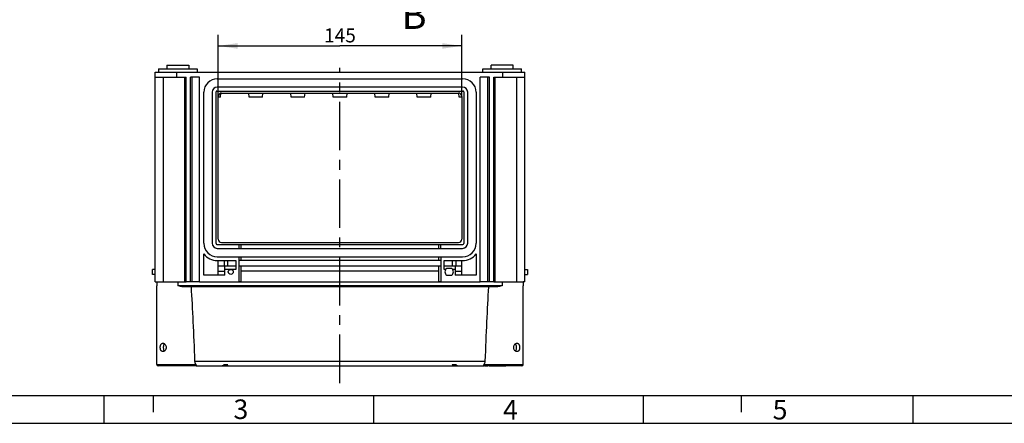
# Model space of a CAD drawing. Units: millimetres. Extents: x 0 to 420, y 0 to 297.
# Drawn here: x 101 to 277, y 0 to 72 of the extents above; entities that cross this region are included whole.
import ezdxf

# ---------------------------------------------------------------- set-up
doc = ezdxf.new("R2010")
doc.units = ezdxf.units.MM
doc.header["$LTSCALE"] = 23.1
doc.linetypes.add('CENTER', pattern=[0.6, 0.375, -0.075, 0.075, -0.075])
doc.layers.get('0').update_dxf_attribs({"linetype": 'CONTINUOUS'})
for name, color, linetype in [('DECKEL-GD_-1DXF_CONTINUOUS_LINE', 7, 'CONTINUOUS'), ('KASTEN_GTK_1DXF_CONTINUOUS_LINE', 7, 'CONTINUOUS'), ('M-GTI-1_DXF_AXIS', 7, 'CONTINUOUS'), ('M-GTI-1_DXF_DIMENSION', 7, 'CONTINUOUS'), ('M-GTI-1_DXF_FORMAT', 7, 'CONTINUOUS'), ('M-GTI-1_DXF_HATCHING', 7, 'CONTINUOUS')]:
    doc.layers.add(name, color=color, linetype=linetype)
doc.styles.get("Standard").update_dxf_attribs({"font": 'txt', "width": 0.7})
doc.styles.add('TEXTSTYLE_3', font='txt', dxfattribs={"width": 0.785714})
doc.styles.add('TEXTSTYLE_4', font='txt', dxfattribs={"width": 0.714286})
doc.dimstyles.new('DIMSTYLE_1', dxfattribs={"dimtxt": 2.5, "dimasz": 3.5, "dimexe": 2, "dimexo": 0, "dimtad": 1, "dimdec": 3, "dimlfac": 3.333333, "dimdsep": 46, "dimtxsty": 'STANDARD', "dimblk": '_FILLED', "dimblk1": '_FILLED', "dimblk2": '_FILLED', "dimcen": 0.09, "dimclrt": 5, "dimadec": 3, "dimazin": 2, "dimtp": 0.5, "dimtm": 0.5, "dimtfac": 1, "dimtdec": 3, "dimtofl": 0, "dimtmove": 0, "dimatfit": 3, "dimldrblk": '_FILLED', "dimfxl": 1, "dimtolj": 1, "dimarcsym": 0})
doc.dimstyles.get("Standard").update_dxf_attribs({"dimtxt": 2.5, "dimasz": 3.5, "dimexe": 2, "dimexo": 0, "dimtad": 1, "dimdec": 3, "dimdsep": 46, "dimtxsty": 'STANDARD', "dimblk": '_FILLED', "dimblk1": '_FILLED', "dimblk2": '_FILLED', "dimcen": 0.09, "dimclrt": 5, "dimadec": 3, "dimazin": 2, "dimtol": 1, "dimtp": 0.005, "dimtm": 0.005, "dimtfac": 1, "dimtdec": 3, "dimtofl": 0, "dimtmove": 0, "dimatfit": 3, "dimldrblk": '_FILLED', "dimfxl": 1, "dimtolj": 1, "dimarcsym": 0})

# ---------------------------------------------------------------- blocks, each defined once
blk = doc.blocks.new('_FILLED')
at = {"color": 0, "linetype": 'BYBLOCK'}
blk.add_solid([(0, 0), (-1, 0.143), (-1, -0.143)], dxfattribs=at)
blk = doc.blocks.new('*D16')
at = {"layer": 'M-GTI-1_DXF_DIMENSION', "color": 2, "linetype": 'CONTINUOUS'}
for p, q in [((136.62, 58.41), (136.62, 69.42)), ((180.12, 58.41), (180.12, 69.42)), ((136.62, 67.42), (158.37, 67.42)), ((180.12, 67.42), (158.37, 67.42))]:
    blk.add_line(p, q, dxfattribs=at)
at = {"layer": 'M-GTI-1_DXF_DIMENSION', "color": 2, "linetype": 'CONTINUOUS', "xscale": 3.5, "yscale": 3.5, "zscale": 3.5, "rotation": 180}
blk.add_blockref('_FILLED', (136.62, 67.42), dxfattribs=at)
at = {"layer": 'M-GTI-1_DXF_DIMENSION', "color": 2, "linetype": 'CONTINUOUS', "xscale": 3.5, "yscale": 3.5, "zscale": 3.5}
blk.add_blockref('_FILLED', (180.12, 67.42), dxfattribs=at)
at = {"layer": 'M-GTI-1_DXF_DIMENSION', "color": 5, "linetype": 'CONTINUOUS', "insert": (158.37, 70.55), "char_height": 2.5, "width": 7.7679, "attachment_point": 2, "line_spacing_factor": 0.9}
blk.add_mtext('145', dxfattribs=at)
blk = doc.blocks.new('XSEC_FILLED')
at = {"color": 0, "linetype": 'BYBLOCK'}
blk.add_solid([(0, 0), (-1, 0.15), (-1, -0.15)], dxfattribs=at)
blk = doc.blocks.new('HATCHING_BL5', base_point=(167.7, 132.13))
at = {"layer": 'M-GTI-1_DXF_HATCHING', "color": 7, "linetype": 'CENTER'}
for p, q in [((158.37, 171.3), (158.37, 186.3)), ((158.37, 77.96), (158.37, 92.96))]:
    blk.add_line(p, q, dxfattribs=at)
at = {"layer": 'M-GTI-1_DXF_HATCHING', "color": 9, "linetype": 'CENTER'}
blk.add_line((158.37, 92.96), (158.37, 171.3), dxfattribs=at)
at = {"layer": 'M-GTI-1_DXF_HATCHING', "color": 7, "linetype": 'CONTINUOUS', "char_height": 5, "width": 5.8929, "attachment_point": 1, "line_spacing_factor": 0.9}
for insert in [(171.14, 193.8), (169.35, 75.46)]:
    blk.add_mtext('B', dxfattribs=dict(at, insert=insert))
at = {"layer": 'M-GTI-1_DXF_HATCHING', "color": 7, "linetype": 'CONTINUOUS'}
for points in [[(158.37, 186.3), (177.04, 186.3)], [(158.37, 77.96), (175.24, 77.96)]]:
    blk.add_leader(points, dimstyle='STANDARD', override={"dimasz": 10, "dimtad": 0, "dimldrblk": 'XSEC_FILLED'}, dxfattribs=at)

msp = doc.modelspace()

# ---------------------------------------------------------------- linework, layer by layer
at = {"layer": 'DECKEL-GD_-1DXF_CONTINUOUS_LINE', "color": 7, "linetype": 'CONTINUOUS'}
for p, q in [((125.66998, 25.25516), (125.66998, 24.58016)), ((125.66998, 25.25516), (130.91998, 25.25516)), ((133.31998, 25.25516), (131.66998, 25.25516)), ((140.72998, 25.25516), (140.36998, 25.25516)), ((176.36998, 25.25516), (176.00998, 25.25516)), ((185.06998, 25.25516), (183.41998, 25.25516)), ((185.81998, 25.25516), (191.06998, 25.25516)), ((191.06998, 25.25516), (191.06998, 24.58016)), ((125.66998, 10.48016), (125.66998, 24.58016)), ((186.04058, 24.35516), (130.69938, 24.35516)), ((191.06998, 10.48016), (191.06998, 24.58016)), ((132.71325, 10.25516), (125.89498, 10.25516)), ((132.71325, 10.25516), (184.02671, 10.25516)), ((137.70245, 10.49516), (138.33884, 10.49516)), ((178.40111, 10.49516), (179.03751, 10.49516)), ((190.84498, 10.25516), (184.02671, 10.25516)), ((184.18663, 10.25516), (184.18663, 10.19516)), ((184.78663, 10.19516), (184.18663, 10.19516)), ((184.78663, 10.25516), (184.78663, 10.19516)), ((185.01913, 10.25516), (185.01913, 10.19516)), ((188.0031, 10.19516), (185.01913, 10.19516)), ((185.20663, 10.25516), (185.20663, 10.19516)), ((186.45961, 10.25516), (186.45961, 10.19516)), ((186.55336, 10.25516), (186.55336, 10.19516)), ((186.70937, 10.25516), (186.70937, 10.19516)), ((186.73829, 10.25516), (186.73829, 10.19516)), ((186.88829, 10.25516), (186.88829, 10.19516)), ((188.0031, 10.25516), (188.0031, 10.19516))]:
    msp.add_line(p, q, dxfattribs=at)
at = {"layer": 'DECKEL-GD_-1DXF_CONTINUOUS_LINE', "color": 9, "linetype": 'CONTINUOUS'}
for p, q in [((129.41998, 25.25516), (129.41998, 24.58016)), ((187.31998, 25.25516), (187.31998, 24.58016)), ((187.31998, 24.58016), (129.41998, 24.58016)), ((132.48841, 11.10805), (184.25155, 11.10805)), ((125.66998, 10.48016), (132.68059, 10.48016)), ((184.05937, 10.48016), (191.06998, 10.48016)), ((185.90102, 10.25516), (185.90102, 10.19516)), ((187.77163, 10.25516), (187.77163, 10.19516))]:
    msp.add_line(p, q, dxfattribs=at)
at = {"layer": 'DECKEL-GD_-1DXF_CONTINUOUS_LINE', "color": 7, "linetype": 'CONTINUOUS'}
for centre, start, end in [((125.89498, 10.48016), 180, 270), ((190.84498, 10.48016), 270, 360)]:
    msp.add_arc(centre, 0.225, start, end, dxfattribs=at)
for centre, major_axis, ratio, start_param, end_param in [((129.41998, -30.02608), (0, 71.55426), 0.052407779, -0.958355534, -0.707483212), ((187.31998, -30.02608), (0, 71.55426), 0.052407779, 0.707483212, 0.958355534), ((137.09057, 11.15516), (0, 0.9), 1, -3.141592654, -2.394008304), ((137.72696, 11.15516), (0.9, 0), 1, -1.570796327, -0.823211977), ((179.013, 11.15516), (0, 0.9), 1, -3.889177003, -3.141592654), ((179.64939, 11.15516), (0.9, 0), 1, -2.318380676, -1.570796327)]:
    msp.add_ellipse(centre, major_axis=major_axis, ratio=ratio, start_param=start_param, end_param=end_param, dxfattribs=at)
for points, knots in [([(130.69938, 24.35516), (130.64698, 24.35516), (130.5414, 24.35993), (130.3289, 24.38287), (130.06176, 24.42985), (129.74128, 24.50144), (129.52733, 24.55386), (129.41998, 24.58016)], [0, 0, 0, 0, 0.120767898, 0.243272308, 0.492385491, 0.745281651, 1, 1, 1, 1]), ([(187.31998, 24.58016), (187.21262, 24.55386), (186.99868, 24.50144), (186.67819, 24.42985), (186.41106, 24.38287), (186.19856, 24.35993), (186.09298, 24.35516), (186.04058, 24.35516)], [0, 0, 0, 0, 0.254718356, 0.50761452, 0.756727711, 0.879232181, 1, 1, 1, 1]), ([(126.29157, 13.55516), (126.29157, 13.60411), (126.29686, 13.70079), (126.32068, 13.8409), (126.36016, 13.97037), (126.41501, 14.08458), (126.4848, 14.17944), (126.56881, 14.25104), (126.66504, 14.29552), (126.7341, 14.30516), (126.76833, 14.30516)], [0, 0, 0, 0, 0.149571674, 0.295092019, 0.433199336, 0.561776664, 0.680360811, 0.790433136, 0.895420748, 1, 1, 1, 1]), ([(126.76833, 14.30516), (126.8039, 14.30516), (126.87764, 14.29452), (126.98387, 14.25032), (127.08429, 14.17992), (127.20716, 14.05224), (127.32049, 13.84331), (127.35223, 13.65232), (127.35223, 13.55516)], [0, 0, 0, 0, 0.102528098, 0.211771778, 0.328847428, 0.453504296, 0.719928045, 1, 1, 1, 1]), ([(127.04862, 14.20325), (126.9719, 14.13089), (126.90731, 14.00231), (126.86459, 13.84132), (126.84211, 13.71652), (126.83569, 13.62005), (126.83569, 13.55516)], [0, 0, 0, 0, 0.454516389, 0.584911931, 0.720310445, 1, 1, 1, 1]), ([(189.38773, 13.55516), (189.38773, 13.65232), (189.41947, 13.84331), (189.53279, 14.05224), (189.65566, 14.17992), (189.75609, 14.25032), (189.86231, 14.29452), (189.93606, 14.30516), (189.97163, 14.30516)], [0, 0, 0, 0, 0.280071955, 0.546495704, 0.671152572, 0.788228222, 0.897471902, 1, 1, 1, 1]), ([(189.90427, 13.55516), (189.90427, 13.62005), (189.89785, 13.71652), (189.87537, 13.84132), (189.83265, 14.00231), (189.76805, 14.13089), (189.69134, 14.20325)], [0, 0, 0, 0, 0.279689554, 0.415088067, 0.545483609, 1, 1, 1, 1]), ([(189.97163, 14.30516), (190.00586, 14.30516), (190.07492, 14.29552), (190.17114, 14.25104), (190.25516, 14.17944), (190.32495, 14.08458), (190.3798, 13.97037), (190.41928, 13.8409), (190.4431, 13.70079), (190.44839, 13.60411), (190.44839, 13.55516)], [0, 0, 0, 0, 0.104579252, 0.209566864, 0.319639189, 0.438223336, 0.566800664, 0.704907981, 0.850428327, 1, 1, 1, 1]), ([(126.76833, 12.80516), (126.7341, 12.80516), (126.66504, 12.81479), (126.56881, 12.85927), (126.4848, 12.93087), (126.41501, 13.02573), (126.36016, 13.13994), (126.32068, 13.26941), (126.29686, 13.40952), (126.29157, 13.5062), (126.29157, 13.55516)], [0, 0, 0, 0, 0.104579253, 0.209566865, 0.319639189, 0.438223335, 0.566800663, 0.70490798, 0.850428326, 1, 1, 1, 1]), ([(127.35223, 13.55516), (127.35223, 13.45799), (127.32049, 13.267), (127.20716, 13.05807), (127.08429, 12.93039), (126.98387, 12.85999), (126.87764, 12.81579), (126.8039, 12.80516), (126.76833, 12.80516)], [0, 0, 0, 0, 0.280071953, 0.546495702, 0.671152571, 0.788228222, 0.897471902, 1, 1, 1, 1]), ([(126.83569, 13.55516), (126.83569, 13.49026), (126.84211, 13.39379), (126.86459, 13.26899), (126.90731, 13.108), (126.9719, 12.97942), (127.04862, 12.90706)], [0, 0, 0, 0, 0.27968956, 0.415088075, 0.545483617, 1, 1, 1, 1]), ([(189.97163, 12.80516), (189.93606, 12.80516), (189.86231, 12.81579), (189.75609, 12.85999), (189.65566, 12.93039), (189.53279, 13.05807), (189.41947, 13.267), (189.38773, 13.45799), (189.38773, 13.55516)], [0, 0, 0, 0, 0.102528099, 0.211771778, 0.328847429, 0.453504298, 0.719928047, 1, 1, 1, 1]), ([(189.69134, 12.90706), (189.76805, 12.97942), (189.83265, 13.108), (189.87537, 13.26899), (189.89785, 13.39379), (189.90427, 13.49026), (189.90427, 13.55516)], [0, 0, 0, 0, 0.454516385, 0.584911927, 0.720310441, 1, 1, 1, 1]), ([(190.44839, 13.55516), (190.44839, 13.5062), (190.4431, 13.40952), (190.41928, 13.26941), (190.3798, 13.13994), (190.32495, 13.02573), (190.25516, 12.93087), (190.17114, 12.85927), (190.07492, 12.81479), (190.00586, 12.80516), (189.97163, 12.80516)], [0, 0, 0, 0, 0.149571674, 0.29509202, 0.433199337, 0.561776665, 0.680360811, 0.790433136, 0.895420748, 1, 1, 1, 1]), ([(132.68059, 10.48016), (132.65457, 10.52054), (132.60543, 10.60997), (132.54627, 10.75908), (132.50368, 10.92751), (132.49066, 11.04683), (132.48841, 11.10805)], [0, 0, 0, 0, 0.21710479, 0.459715084, 0.723138017, 1, 1, 1, 1]), ([(184.25155, 11.10805), (184.2493, 11.04683), (184.23628, 10.92751), (184.19369, 10.75908), (184.13453, 10.60997), (184.08538, 10.52054), (184.05937, 10.48016)], [0, 0, 0, 0, 0.276861983, 0.540284916, 0.78289521, 1, 1, 1, 1]), ([(132.71325, 10.25516), (132.71529, 10.25516), (132.71943, 10.25577), (132.72751, 10.25988), (132.7358, 10.27111), (132.74103, 10.29055), (132.74201, 10.31684), (132.73757, 10.3499), (132.72661, 10.38929), (132.70791, 10.43406), (132.6907, 10.46446), (132.68059, 10.48016)], [0, 0, 0, 0, 0.024430961, 0.049232888, 0.106836745, 0.184450563, 0.287834664, 0.420041189, 0.582686444, 0.776249832, 1, 1, 1, 1]), ([(184.05937, 10.48016), (184.04926, 10.46446), (184.03205, 10.43406), (184.01335, 10.38929), (184.00239, 10.3499), (183.99795, 10.31684), (183.99893, 10.29055), (184.00416, 10.27111), (184.01245, 10.25988), (184.02053, 10.25577), (184.02467, 10.25516), (184.02671, 10.25516)], [0, 0, 0, 0, 0.223750167, 0.417313555, 0.57995881, 0.712165336, 0.815549437, 0.893163254, 0.950767112, 0.975569039, 1, 1, 1, 1])]:
    msp.add_open_spline(points, degree=3, knots=knots, dxfattribs=at)
at = {"layer": 'KASTEN_GTK_1DXF_CONTINUOUS_LINE', "color": 7, "linetype": 'CONTINUOUS'}
for p, q in [((125.96998, 63.35516), (125.96998, 62.75516)), ((125.96998, 63.35516), (132.86998, 63.35516)), ((127.46998, 63.95516), (127.46998, 63.35516)), ((127.46998, 63.95516), (131.36998, 63.95516)), ((131.36998, 63.95516), (131.36998, 63.35516)), ((132.86998, 63.35516), (132.86998, 62.75516)), ((132.86998, 63.35516), (132.86998, 62.75516)), ((183.86998, 62.75516), (183.86998, 63.35516)), ((183.86998, 62.75516), (183.86998, 63.35516)), ((183.86998, 63.35516), (190.76998, 63.35516)), ((185.36998, 63.35516), (185.36998, 63.95516)), ((189.26998, 63.95516), (185.36998, 63.95516)), ((189.26998, 63.35516), (189.26998, 63.95516)), ((190.76998, 62.75516), (190.76998, 63.35516)), ((125.36998, 25.25516), (125.36998, 62.75516)), ((125.36998, 61.85516), (125.36998, 62.75516)), ((125.36998, 62.75516), (191.36998, 62.75516)), ((125.36998, 61.85516), (130.91998, 61.85516)), ((126.79498, 61.85516), (126.79498, 25.25516)), ((130.91998, 25.25516), (130.91998, 61.85516)), ((131.66998, 25.25516), (131.66998, 61.85516)), ((133.31998, 61.85516), (131.66998, 61.85516)), ((131.96998, 25.25516), (131.96998, 61.85516)), ((133.31998, 25.25516), (133.31998, 61.85516)), ((136.46998, 61.55516), (180.26998, 61.55516)), ((183.41998, 25.25516), (183.41998, 61.85516)), ((185.06998, 61.85516), (183.41998, 61.85516)), ((184.76998, 25.25516), (184.76998, 61.85516)), ((185.06998, 25.25516), (185.06998, 61.85516)), ((185.81998, 61.85516), (191.36998, 61.85516)), ((185.81998, 25.25516), (185.81998, 61.85516)), ((189.94498, 25.25516), (189.94498, 61.85516)), ((191.36998, 25.25516), (191.36998, 62.75516)), ((180.26998, 60.05516), (136.46998, 60.05516)), ((134.06998, 32.15516), (134.06998, 59.15516)), ((135.56998, 59.15516), (135.56998, 32.15516)), ((136.25998, 32.09516), (136.25998, 59.21516)), ((136.40998, 59.36516), (180.32998, 59.36516)), ((136.61998, 32.90516), (136.61998, 58.40516)), ((137.06998, 58.25516), (136.61998, 58.25516)), ((137.06998, 58.25516), (137.13193, 58.99858)), ((137.21998, 59.00516), (179.51998, 59.00516)), ((142.16998, 58.25516), (142.10748, 59.00516)), ((144.56998, 58.25516), (142.16998, 58.25516)), ((144.56998, 58.25516), (144.63248, 59.00516)), ((149.66998, 58.25516), (149.60748, 59.00516)), ((152.06998, 58.25516), (149.66998, 58.25516)), ((152.06998, 58.25516), (152.13248, 59.00516)), ((157.16998, 58.25516), (157.10748, 59.00516)), ((159.56998, 58.25516), (157.16998, 58.25516)), ((159.56998, 58.25516), (159.63248, 59.00516)), ((164.66998, 58.25516), (164.60748, 59.00516)), ((167.06998, 58.25516), (164.66998, 58.25516)), ((167.06998, 58.25516), (167.13248, 59.00516)), ((172.16998, 58.25516), (172.10748, 59.00516)), ((174.56998, 58.25516), (172.16998, 58.25516)), ((174.56998, 58.25516), (174.63248, 59.00516)), ((179.66998, 58.25516), (179.60803, 58.99858)), ((180.11998, 58.25516), (179.66998, 58.25516)), ((180.11998, 58.40516), (180.11998, 32.90516)), ((180.47998, 59.21516), (180.47998, 32.09516)), ((181.16998, 32.15516), (181.16998, 59.15516)), ((182.66998, 59.15516), (182.66998, 32.15516)), ((136.40998, 31.94516), (180.32998, 31.94516)), ((137.21998, 32.30516), (179.51998, 32.30516)), ((140.36998, 31.25516), (140.36998, 31.94516)), ((140.72998, 31.25516), (140.72998, 31.94516)), ((176.00998, 31.25516), (176.00998, 31.94516)), ((176.36998, 31.25516), (176.36998, 31.94516)), ((134.06998, 26.45516), (134.06998, 30.25684)), ((136.46998, 31.25516), (180.26998, 31.25516)), ((182.66998, 30.25684), (182.66998, 26.45516)), ((136.46998, 29.75516), (180.26998, 29.75516)), ((136.46998, 29.09516), (139.76998, 29.09516)), ((136.61998, 26.45516), (136.61998, 29.09516)), ((139.76998, 29.09516), (139.76998, 27.50516)), ((140.36998, 25.25516), (140.36998, 29.75516)), ((140.36998, 29.15516), (176.36998, 29.15516)), ((140.72998, 29.15516), (140.72998, 29.75516)), ((176.00998, 29.15516), (176.00998, 29.75516)), ((176.36998, 29.75516), (176.36998, 25.25516)), ((176.96998, 29.09516), (180.26998, 29.09516)), ((176.96998, 27.50516), (176.96998, 29.09516)), ((180.11998, 26.45516), (180.11998, 29.09516)), ((124.91998, 26.60516), (124.91998, 27.50516)), ((125.36998, 27.50516), (124.91998, 27.50516)), ((125.36998, 26.60516), (124.91998, 26.60516)), ((137.81998, 26.45516), (134.06998, 26.45516)), ((136.61998, 28.10516), (139.76998, 28.10516)), ((137.81998, 26.45516), (137.81998, 28.10516)), ((140.36998, 28.10516), (176.36998, 28.10516)), ((140.72998, 25.25516), (140.72998, 28.10516)), ((176.00998, 25.25516), (176.00998, 28.10516)), ((176.96998, 28.10516), (180.11998, 28.10516)), ((178.31998, 27.65516), (177.41998, 27.65516)), ((177.41998, 26.45516), (178.31998, 26.45516)), ((178.91998, 28.10516), (178.91998, 26.45516)), ((182.66998, 26.45516), (178.91998, 26.45516)), ((191.36998, 27.50516), (191.81998, 27.50516)), ((191.36998, 26.60516), (191.81998, 26.60516)), ((191.81998, 27.50516), (191.81998, 26.60516)), ((125.36998, 25.25516), (125.66998, 25.25516)), ((131.66998, 25.25516), (130.91998, 25.25516)), ((133.31998, 25.25516), (183.41998, 25.25516)), ((185.81998, 25.25516), (185.06998, 25.25516)), ((191.36998, 25.25516), (191.06998, 25.25516))]:
    msp.add_line(p, q, dxfattribs=at)
at = {"layer": 'KASTEN_GTK_1DXF_CONTINUOUS_LINE', "color": 9, "linetype": 'CONTINUOUS'}
for p, q in [((129.26998, 61.85516), (129.26998, 62.75516)), ((130.69701, 25.25516), (130.69701, 61.85516)), ((186.04295, 61.85516), (186.04295, 25.25516)), ((187.46998, 61.85516), (187.46998, 62.75516)), ((137.67638, 29.09516), (137.67638, 28.10516)), ((138.31277, 29.09516), (138.31277, 28.10516)), ((178.42719, 29.09516), (178.42719, 28.10516)), ((179.06358, 29.09516), (179.06358, 28.10516)), ((136.61998, 27.20516), (137.81998, 27.20516)), ((139.76998, 27.50516), (137.81998, 27.50516)), ((176.00998, 27.20516), (140.72998, 27.20516)), ((177.26998, 27.50516), (176.96998, 27.50516)), ((178.91998, 27.50516), (178.46998, 27.50516)), ((178.91998, 27.20516), (180.11998, 27.20516))]:
    msp.add_line(p, q, dxfattribs=at)
at = {"layer": 'KASTEN_GTK_1DXF_CONTINUOUS_LINE', "color": 7, "linetype": 'CONTINUOUS'}
msp.add_circle((138.86998, 27.05516), 0.45, dxfattribs=at)
for centre, radius, start, end in [((136.46998, 59.15516), 2.4, 90, 180), ((180.26998, 59.15516), 2.4, 0, 90), ((136.46998, 59.15516), 0.9, 90, 180), ((180.26998, 59.15516), 0.9, 0, 90), ((136.40998, 59.21516), 0.15, 90, 180), ((137.21998, 58.40516), 0.6, 90, 180), ((179.51998, 58.40516), 0.6, 0, 90), ((180.32998, 59.21516), 0.15, 0, 90), ((136.46998, 32.15516), 2.4, 180, 270), ((136.46998, 32.15516), 0.9, 180, 270), ((136.40998, 32.09516), 0.15, 180, 270), ((137.21998, 32.90516), 0.6, 180, 270), ((179.51998, 32.90516), 0.6, 270, 360), ((180.26998, 32.15516), 2.4, 270, 360), ((180.26998, 32.15516), 0.9, 270, 360), ((180.32998, 32.09516), 0.15, 270, 360), ((136.46998, 32.15516), 3.06, 218.3427493, 270), ((180.26998, 32.15516), 3.06, 270, 321.6572507), ((177.86998, 27.05516), 0.75, 126.8698976, 233.1301024), ((177.86998, 27.05516), 0.75, 306.8698976, 53.1301024)]:
    msp.add_arc(centre, radius, start, end, dxfattribs=at)
at = {"layer": 'M-GTI-1_DXF_AXIS', "color": 7, "linetype": 'CENTER'}
msp.add_line((158.36998, 7.19516), (158.36998, 63.48176), dxfattribs=at)
at = {"layer": 'M-GTI-1_DXF_FORMAT', "color": 7, "linetype": 'CONTINUOUS'}
msp.add_line((14.99987, 5), (415, 5), dxfattribs=at)
at = {"layer": 'M-GTI-1_DXF_FORMAT', "color": 2, "linetype": 'CONTINUOUS'}
for p, q in [((116.23947, 4.99986), (116.23947, -0.00014)), ((125, 5), (125, 2)), ((164.36947, 4.99986), (164.36947, -0.00014)), ((212.49947, 4.99986), (212.49947, -0.00014)), ((230, 5), (230, 2)), ((260.62947, 4.99986), (260.62947, -0.00014)), ((0, 0), (420, 0))]:
    msp.add_line(p, q, dxfattribs=at)

# ---------------------------------------------------------------- block references
msp.add_blockref('HATCHING_BL5', (167.70388, 132.13037))

# ---------------------------------------------------------------- texts
at = {"layer": 'M-GTI-1_DXF_FORMAT', "color": 5, "linetype": 'CONTINUOUS', "char_height": 3.493164, "attachment_point": 1, "line_spacing_factor": 0.9}
for s, insert, width, style in [('\\Q0.000018724;3', (139.36947, 4.26303), 3.7426757, 'TEXTSTYLE_3'), ('\\Q0.000018724;4', (187.49214, 4.15623), 4.1169433, 'TEXTSTYLE_4'), ('\\Q0.000018724;5', (235.60836, 4.18442), 3.7426757, 'TEXTSTYLE_3')]:
    msp.add_mtext(s, dxfattribs=dict(at, insert=insert, width=width, style=style))

# ---------------------------------------------------------------- dimensions: what is measured, and where the dimension line sits
at = {"layer": 'M-GTI-1_DXF_DIMENSION', "color": 2, "linetype": 'CONTINUOUS'}
dim = msp.add_linear_dim(base=(180.11998, 67.42111), p1=(136.61998, 58.40516), p2=(180.11998, 58.40516), dimstyle='DIMSTYLE_1', dxfattribs=at)
dim.commit()
dim.dimension.update_dxf_attribs({"geometry": '*D16', "text_midpoint": (158.01284, 67.42111), "dimtype": 160})

doc.saveas('drawing.dxf')
